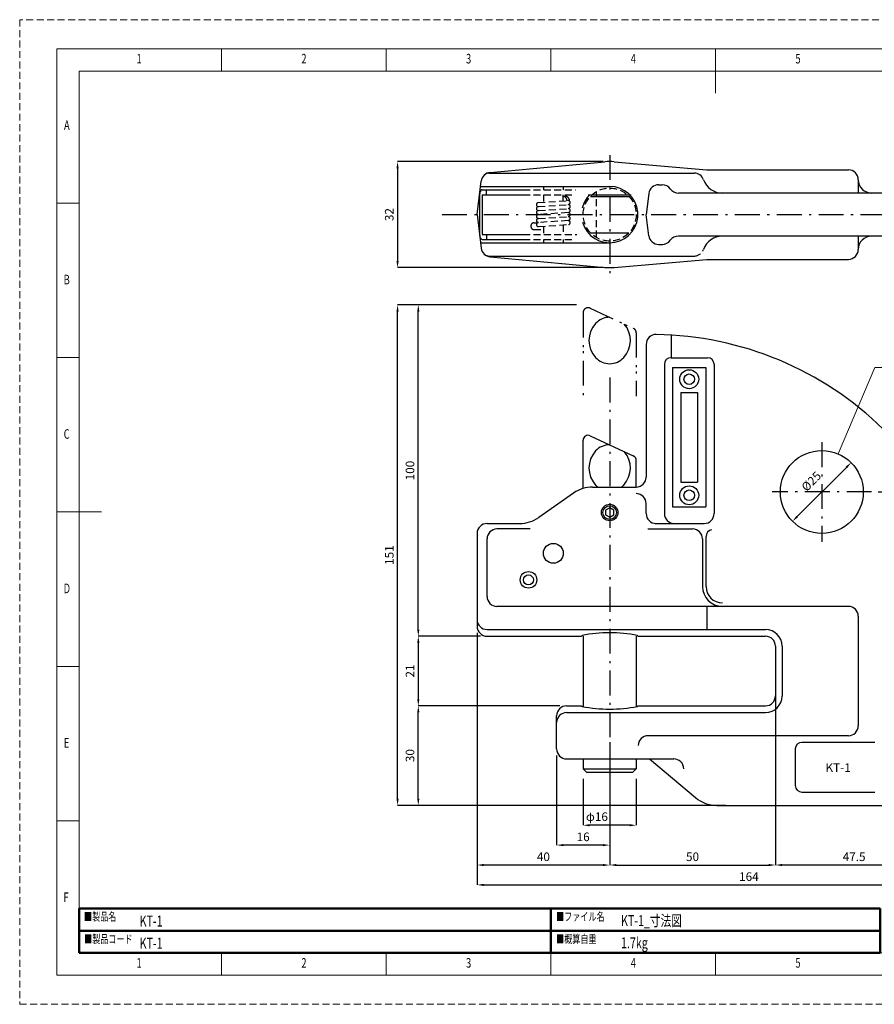
# Model space of a CAD drawing. Units: millimetres. Extents: x 0 to 420, y 0 to 297.
# Drawn here: x 0 to 258, y 0 to 297 of the extents above; entities that cross this region are included whole.
import ezdxf

# ---------------------------------------------------------------- set-up
doc = ezdxf.new("R2010")
doc.units = ezdxf.units.MM
doc.header["$LTSCALE"] = 0.25
for name, pattern in [('DASHDOT', [50.5, 30, -9, 2.5, -9]), ('HIDDEN', [12.6, 8.4, -4.2]), ('PHANTOM', [58, 30, -9, 2.5, -5, 2.5, -9])]:
    doc.linetypes.add(name, pattern=pattern)
for name, color, linetype, lineweight in [('図枠', 7, 'Continuous', 9), ('寸法線', 3, 'Continuous', 9), ('本体', 7, 'Continuous', 9)]:
    doc.layers.add(name, color=color, linetype=linetype, lineweight=lineweight)
doc.styles.get("Standard").update_dxf_attribs({"font": 'BIZ UDPGothic.ttf', "bigfont": 'bigfont'})
doc.dimstyles.get("Standard").update_dxf_attribs({"dimtxt": 0.18, "dimasz": 0.18, "dimexe": 0.18, "dimexo": 0.0625, "dimgap": 0.09, "dimtad": 0, "dimtih": 1, "dimtoh": 1, "dimdec": 4, "dimzin": 0, "dimdsep": 46, "dimtxsty": 'Standard', "dimcen": 0.09, "dimadec": 0, "dimazin": 0, "dimtfac": 1, "dimtdec": 4, "dimtofl": 0, "dimtmove": 0, "dimatfit": 3, "dimfxl": 1, "dimtolj": 1, "dimtzin": 0, "dimarcsym": 0})

# ---------------------------------------------------------------- blocks, each defined once
blk = doc.blocks.new('*G16')
at = {"layer": '図枠', "color": 7, "linetype": 'Continuous', "lineweight": 9, "insert": (35.26, 11.05), "char_height": 2.8805, "width": 0.7862, "attachment_point": 7}
blk.add_mtext('{\\fＭＳ ゴシック;\\W0.714286;1}', dxfattribs=at)
blk = doc.blocks.new('*G17')
at = {"layer": '図枠', "color": 7, "linetype": 'Continuous', "lineweight": 9, "insert": (84.98, 11.05), "char_height": 2.8805, "width": 1.511, "attachment_point": 7}
blk.add_mtext('{\\fＭＳ ゴシック;\\W0.714286;2}', dxfattribs=at)
blk = doc.blocks.new('*G18')
at = {"layer": '図枠', "color": 7, "linetype": 'Continuous', "lineweight": 9, "insert": (134.66, 11.05), "char_height": 2.8805, "width": 1.511, "attachment_point": 7}
blk.add_mtext('{\\fＭＳ ゴシック;\\W0.714286;3}', dxfattribs=at)
blk = doc.blocks.new('*G19')
at = {"layer": '図枠', "color": 7, "linetype": 'Continuous', "lineweight": 9, "insert": (184.37, 11.05), "char_height": 2.8805, "width": 1.6462, "attachment_point": 7}
blk.add_mtext('{\\fＭＳ ゴシック;\\W0.714286;4}', dxfattribs=at)
blk = doc.blocks.new('*G20')
at = {"layer": '図枠', "color": 7, "linetype": 'Continuous', "lineweight": 9, "insert": (234.04, 11.05), "char_height": 2.8805, "width": 1.511, "attachment_point": 7}
blk.add_mtext('{\\fＭＳ ゴシック;\\W0.714286;5}', dxfattribs=at)
blk = doc.blocks.new('*G24')
at = {"layer": '図枠', "color": 7, "linetype": 'Continuous', "lineweight": 9, "insert": (35.26, 283.73), "char_height": 2.8805, "width": 0.7862, "attachment_point": 7}
blk.add_mtext('{\\fＭＳ ゴシック;\\W0.714286;1}', dxfattribs=at)
blk = doc.blocks.new('*G25')
at = {"layer": '図枠', "color": 7, "linetype": 'Continuous', "lineweight": 9, "insert": (84.98, 283.73), "char_height": 2.8805, "width": 1.511, "attachment_point": 7}
blk.add_mtext('{\\fＭＳ ゴシック;\\W0.714286;2}', dxfattribs=at)
blk = doc.blocks.new('*G26')
at = {"layer": '図枠', "color": 7, "linetype": 'Continuous', "lineweight": 9, "insert": (134.66, 283.73), "char_height": 2.8805, "width": 1.511, "attachment_point": 7}
blk.add_mtext('{\\fＭＳ ゴシック;\\W0.714286;3}', dxfattribs=at)
blk = doc.blocks.new('*G27')
at = {"layer": '図枠', "color": 7, "linetype": 'Continuous', "lineweight": 9, "insert": (184.37, 283.73), "char_height": 2.8805, "width": 1.6462, "attachment_point": 7}
blk.add_mtext('{\\fＭＳ ゴシック;\\W0.714286;4}', dxfattribs=at)
blk = doc.blocks.new('*G28')
at = {"layer": '図枠', "color": 7, "linetype": 'Continuous', "lineweight": 9, "insert": (234.04, 283.73), "char_height": 2.8805, "width": 1.511, "attachment_point": 7}
blk.add_mtext('{\\fＭＳ ゴシック;\\W0.714286;5}', dxfattribs=at)
blk = doc.blocks.new('*G32')
at = {"layer": '図枠', "color": 7, "linetype": 'Continuous', "lineweight": 9, "insert": (13.38, 263.68), "char_height": 2.8805, "width": 1.7797, "attachment_point": 7}
blk.add_mtext('{\\fＭＳ ゴシック;\\W0.714286;A}', dxfattribs=at)
blk = doc.blocks.new('*G33')
at = {"layer": '図枠', "color": 7, "linetype": 'Continuous', "lineweight": 9, "insert": (13.27, 217.11), "char_height": 2.8805, "width": 1.5869, "attachment_point": 7}
blk.add_mtext('{\\fＭＳ ゴシック;\\W0.714286;B}', dxfattribs=at)
blk = doc.blocks.new('*G34')
at = {"layer": '図枠', "color": 7, "linetype": 'Continuous', "lineweight": 9, "insert": (13.29, 170.55), "char_height": 2.8805, "width": 1.6309, "attachment_point": 7}
blk.add_mtext('{\\fＭＳ ゴシック;\\W0.714286;C}', dxfattribs=at)
blk = doc.blocks.new('*G35')
at = {"layer": '図枠', "color": 7, "linetype": 'Continuous', "lineweight": 9, "insert": (13.27, 123.98), "char_height": 2.8805, "width": 1.5721, "attachment_point": 7}
blk.add_mtext('{\\fＭＳ ゴシック;\\W0.714286;D}', dxfattribs=at)
blk = doc.blocks.new('*G36')
at = {"layer": '図枠', "color": 7, "linetype": 'Continuous', "lineweight": 9, "insert": (13.31, 77.41), "char_height": 2.8805, "width": 1.514, "attachment_point": 7}
blk.add_mtext('{\\fＭＳ ゴシック;\\W0.714286;E}', dxfattribs=at)
blk = doc.blocks.new('*G37')
at = {"layer": '図枠', "color": 7, "linetype": 'Continuous', "lineweight": 9, "insert": (13.23, 30.84), "char_height": 2.8805, "width": 1.5578, "attachment_point": 7}
blk.add_mtext('{\\fＭＳ ゴシック;\\W0.714286;F}', dxfattribs=at)
blk = doc.blocks.new('*G44')
at = {"layer": '図枠', "color": 7, "linetype": 'Continuous', "lineweight": 9, "insert": (35.26, 11.05), "char_height": 2.8805, "width": 0.7862, "attachment_point": 7}
blk.add_mtext('{\\fＭＳ ゴシック;\\W0.714286;1}', dxfattribs=at)
blk = doc.blocks.new('*G45')
at = {"layer": '図枠', "color": 7, "linetype": 'Continuous', "lineweight": 9, "insert": (84.98, 11.05), "char_height": 2.8805, "width": 1.511, "attachment_point": 7}
blk.add_mtext('{\\fＭＳ ゴシック;\\W0.714286;2}', dxfattribs=at)
blk = doc.blocks.new('*G46')
at = {"layer": '図枠', "color": 7, "linetype": 'Continuous', "lineweight": 9, "insert": (134.66, 11.05), "char_height": 2.8805, "width": 1.511, "attachment_point": 7}
blk.add_mtext('{\\fＭＳ ゴシック;\\W0.714286;3}', dxfattribs=at)
blk = doc.blocks.new('*G47')
at = {"layer": '図枠', "color": 7, "linetype": 'Continuous', "lineweight": 9, "insert": (184.37, 11.05), "char_height": 2.8805, "width": 1.6462, "attachment_point": 7}
blk.add_mtext('{\\fＭＳ ゴシック;\\W0.714286;4}', dxfattribs=at)
blk = doc.blocks.new('*G48')
at = {"layer": '図枠', "color": 7, "linetype": 'Continuous', "lineweight": 9, "insert": (234.04, 11.05), "char_height": 2.8805, "width": 1.511, "attachment_point": 7}
blk.add_mtext('{\\fＭＳ ゴシック;\\W0.714286;5}', dxfattribs=at)
blk = doc.blocks.new('*G52')
at = {"layer": '図枠', "color": 7, "linetype": 'Continuous', "lineweight": 9, "insert": (35.26, 283.73), "char_height": 2.8805, "width": 0.7862, "attachment_point": 7}
blk.add_mtext('{\\fＭＳ ゴシック;\\W0.714286;1}', dxfattribs=at)
blk = doc.blocks.new('*G53')
at = {"layer": '図枠', "color": 7, "linetype": 'Continuous', "lineweight": 9, "insert": (84.98, 283.73), "char_height": 2.8805, "width": 1.511, "attachment_point": 7}
blk.add_mtext('{\\fＭＳ ゴシック;\\W0.714286;2}', dxfattribs=at)
blk = doc.blocks.new('*G54')
at = {"layer": '図枠', "color": 7, "linetype": 'Continuous', "lineweight": 9, "insert": (134.66, 283.73), "char_height": 2.8805, "width": 1.511, "attachment_point": 7}
blk.add_mtext('{\\fＭＳ ゴシック;\\W0.714286;3}', dxfattribs=at)
blk = doc.blocks.new('*G55')
at = {"layer": '図枠', "color": 7, "linetype": 'Continuous', "lineweight": 9, "insert": (184.37, 283.73), "char_height": 2.8805, "width": 1.6462, "attachment_point": 7}
blk.add_mtext('{\\fＭＳ ゴシック;\\W0.714286;4}', dxfattribs=at)
blk = doc.blocks.new('*G56')
at = {"layer": '図枠', "color": 7, "linetype": 'Continuous', "lineweight": 9, "insert": (234.04, 283.73), "char_height": 2.8805, "width": 1.511, "attachment_point": 7}
blk.add_mtext('{\\fＭＳ ゴシック;\\W0.714286;5}', dxfattribs=at)
blk = doc.blocks.new('*G60')
at = {"layer": '図枠', "color": 7, "linetype": 'Continuous', "lineweight": 9, "insert": (13.38, 263.68), "char_height": 2.8805, "width": 1.7797, "attachment_point": 7}
blk.add_mtext('{\\fＭＳ ゴシック;\\W0.714286;A}', dxfattribs=at)
blk = doc.blocks.new('*G61')
at = {"layer": '図枠', "color": 7, "linetype": 'Continuous', "lineweight": 9, "insert": (13.27, 217.11), "char_height": 2.8805, "width": 1.5869, "attachment_point": 7}
blk.add_mtext('{\\fＭＳ ゴシック;\\W0.714286;B}', dxfattribs=at)
blk = doc.blocks.new('*G62')
at = {"layer": '図枠', "color": 7, "linetype": 'Continuous', "lineweight": 9, "insert": (13.29, 170.55), "char_height": 2.8805, "width": 1.6309, "attachment_point": 7}
blk.add_mtext('{\\fＭＳ ゴシック;\\W0.714286;C}', dxfattribs=at)
blk = doc.blocks.new('*G63')
at = {"layer": '図枠', "color": 7, "linetype": 'Continuous', "lineweight": 9, "insert": (13.27, 123.98), "char_height": 2.8805, "width": 1.5721, "attachment_point": 7}
blk.add_mtext('{\\fＭＳ ゴシック;\\W0.714286;D}', dxfattribs=at)
blk = doc.blocks.new('*G64')
at = {"layer": '図枠', "color": 7, "linetype": 'Continuous', "lineweight": 9, "insert": (13.31, 77.41), "char_height": 2.8805, "width": 1.514, "attachment_point": 7}
blk.add_mtext('{\\fＭＳ ゴシック;\\W0.714286;E}', dxfattribs=at)
blk = doc.blocks.new('*G65')
at = {"layer": '図枠', "color": 7, "linetype": 'Continuous', "lineweight": 9, "insert": (13.23, 30.84), "char_height": 2.8805, "width": 1.5578, "attachment_point": 7}
blk.add_mtext('{\\fＭＳ ゴシック;\\W0.714286;F}', dxfattribs=at)
blk = doc.blocks.new('*G72')
at = {"layer": '図枠', "color": 7, "linetype": 'Continuous', "lineweight": 9, "insert": (35.26, 11.05), "char_height": 2.8805, "width": 0.7862, "attachment_point": 7}
blk.add_mtext('{\\fＭＳ ゴシック;\\W0.714286;1}', dxfattribs=at)
blk = doc.blocks.new('*G73')
at = {"layer": '図枠', "color": 7, "linetype": 'Continuous', "lineweight": 9, "insert": (84.98, 11.05), "char_height": 2.8805, "width": 1.511, "attachment_point": 7}
blk.add_mtext('{\\fＭＳ ゴシック;\\W0.714286;2}', dxfattribs=at)
blk = doc.blocks.new('*G74')
at = {"layer": '図枠', "color": 7, "linetype": 'Continuous', "lineweight": 9, "insert": (134.66, 11.05), "char_height": 2.8805, "width": 1.511, "attachment_point": 7}
blk.add_mtext('{\\fＭＳ ゴシック;\\W0.714286;3}', dxfattribs=at)
blk = doc.blocks.new('*G75')
at = {"layer": '図枠', "color": 7, "linetype": 'Continuous', "lineweight": 9, "insert": (184.37, 11.05), "char_height": 2.8805, "width": 1.6462, "attachment_point": 7}
blk.add_mtext('{\\fＭＳ ゴシック;\\W0.714286;4}', dxfattribs=at)
blk = doc.blocks.new('*G76')
at = {"layer": '図枠', "color": 7, "linetype": 'Continuous', "lineweight": 9, "insert": (234.04, 11.05), "char_height": 2.8805, "width": 1.511, "attachment_point": 7}
blk.add_mtext('{\\fＭＳ ゴシック;\\W0.714286;5}', dxfattribs=at)
blk = doc.blocks.new('*G80')
at = {"layer": '図枠', "color": 7, "linetype": 'Continuous', "lineweight": 9, "insert": (35.26, 283.73), "char_height": 2.8805, "width": 0.7862, "attachment_point": 7}
blk.add_mtext('{\\fＭＳ ゴシック;\\W0.714286;1}', dxfattribs=at)
blk = doc.blocks.new('*G81')
at = {"layer": '図枠', "color": 7, "linetype": 'Continuous', "lineweight": 9, "insert": (84.98, 283.73), "char_height": 2.8805, "width": 1.511, "attachment_point": 7}
blk.add_mtext('{\\fＭＳ ゴシック;\\W0.714286;2}', dxfattribs=at)
blk = doc.blocks.new('*G82')
at = {"layer": '図枠', "color": 7, "linetype": 'Continuous', "lineweight": 9, "insert": (134.66, 283.73), "char_height": 2.8805, "width": 1.511, "attachment_point": 7}
blk.add_mtext('{\\fＭＳ ゴシック;\\W0.714286;3}', dxfattribs=at)
blk = doc.blocks.new('*G83')
at = {"layer": '図枠', "color": 7, "linetype": 'Continuous', "lineweight": 9, "insert": (184.37, 283.73), "char_height": 2.8805, "width": 1.6462, "attachment_point": 7}
blk.add_mtext('{\\fＭＳ ゴシック;\\W0.714286;4}', dxfattribs=at)
blk = doc.blocks.new('*G84')
at = {"layer": '図枠', "color": 7, "linetype": 'Continuous', "lineweight": 9, "insert": (234.04, 283.73), "char_height": 2.8805, "width": 1.511, "attachment_point": 7}
blk.add_mtext('{\\fＭＳ ゴシック;\\W0.714286;5}', dxfattribs=at)
blk = doc.blocks.new('*G88')
at = {"layer": '図枠', "color": 7, "linetype": 'Continuous', "lineweight": 9, "insert": (13.38, 263.68), "char_height": 2.8805, "width": 1.7797, "attachment_point": 7}
blk.add_mtext('{\\fＭＳ ゴシック;\\W0.714286;A}', dxfattribs=at)
blk = doc.blocks.new('*G89')
at = {"layer": '図枠', "color": 7, "linetype": 'Continuous', "lineweight": 9, "insert": (13.27, 217.11), "char_height": 2.8805, "width": 1.5869, "attachment_point": 7}
blk.add_mtext('{\\fＭＳ ゴシック;\\W0.714286;B}', dxfattribs=at)
blk = doc.blocks.new('*G90')
at = {"layer": '図枠', "color": 7, "linetype": 'Continuous', "lineweight": 9, "insert": (13.29, 170.55), "char_height": 2.8805, "width": 1.6309, "attachment_point": 7}
blk.add_mtext('{\\fＭＳ ゴシック;\\W0.714286;C}', dxfattribs=at)
blk = doc.blocks.new('*G91')
at = {"layer": '図枠', "color": 7, "linetype": 'Continuous', "lineweight": 9, "insert": (13.27, 123.98), "char_height": 2.8805, "width": 1.5721, "attachment_point": 7}
blk.add_mtext('{\\fＭＳ ゴシック;\\W0.714286;D}', dxfattribs=at)
blk = doc.blocks.new('*G92')
at = {"layer": '図枠', "color": 7, "linetype": 'Continuous', "lineweight": 9, "insert": (13.31, 77.41), "char_height": 2.8805, "width": 1.514, "attachment_point": 7}
blk.add_mtext('{\\fＭＳ ゴシック;\\W0.714286;E}', dxfattribs=at)
blk = doc.blocks.new('*G93')
at = {"layer": '図枠', "color": 7, "linetype": 'Continuous', "lineweight": 9, "insert": (13.23, 30.84), "char_height": 2.8805, "width": 1.5578, "attachment_point": 7}
blk.add_mtext('{\\fＭＳ ゴシック;\\W0.714286;F}', dxfattribs=at)
blk = doc.blocks.new('*G100')
at = {"layer": '図枠', "color": 7, "linetype": 'Continuous', "lineweight": 50}
for p, q in [((17.92, 22.17), (160.26, 22.17)), ((17.92, 15.48), (17.92, 22.17)), ((160.26, 22.17), (160.26, 15.48)), ((160.26, 15.48), (17.92, 15.48))]:
    blk.add_line(p, q, dxfattribs=at)
blk = doc.blocks.new('*G101')
at = {"layer": '図枠', "color": 7, "linetype": 'Continuous', "lineweight": 50}
for p, q in [((160.26, 28.86), (17.92, 28.86)), ((17.92, 28.86), (17.92, 15.48)), ((160.26, 15.48), (160.26, 28.86)), ((17.92, 15.48), (160.26, 15.48))]:
    blk.add_line(p, q, dxfattribs=at)
blk = doc.blocks.new('*G102')
at = {"layer": '図枠', "color": 7, "linetype": 'Continuous', "lineweight": 50}
for p, q in [((160.26, 22.17), (259.64, 22.17)), ((160.26, 15.48), (160.26, 22.17)), ((259.64, 22.17), (259.64, 15.48)), ((259.64, 15.48), (160.26, 15.48))]:
    blk.add_line(p, q, dxfattribs=at)
blk = doc.blocks.new('*G103')
at = {"layer": '図枠', "color": 7, "linetype": 'Continuous', "lineweight": 50}
for p, q in [((160.26, 28.86), (259.64, 28.86)), ((160.26, 15.48), (160.26, 28.86)), ((259.64, 28.86), (259.64, 15.48)), ((259.64, 15.48), (160.26, 15.48))]:
    blk.add_line(p, q, dxfattribs=at)
blk = doc.blocks.new('Dim1')
at = {"layer": 'Defpoints', "color": 0}
for p in [(120.26, 90), (165, 90), (215.06, 60)]:
    blk.add_point(p, dxfattribs=at)
at = {"layer": '寸法線', "color": 0, "linetype": 'Continuous', "lineweight": -2}
for p, q in [((163, 90), (120.26, 90)), ((120.26, 62), (120.26, 88)), ((213.06, 60), (120.26, 60))]:
    blk.add_line(p, q, dxfattribs=at)
at = {"layer": '寸法線', "color": 0}
for points in [[(120.59, 88), (119.93, 88), (120.26, 90)], [(119.93, 62), (120.59, 62), (120.26, 60)]]:
    blk.add_solid(points, dxfattribs=at)
at = {"layer": '寸法線', "color": 0, "lineweight": 9, "insert": (117.76, 75), "char_height": 2.6, "width": 30.3747, "attachment_point": 5, "rotation": 90}
blk.add_mtext('\\A1;30', dxfattribs=at)
blk = doc.blocks.new('Dim2')
at = {"layer": 'Defpoints', "color": 0}
for p in [(170, 70), (186, 70), (170, 54)]:
    blk.add_point(p, dxfattribs=at)
at = {"layer": '寸法線', "color": 0, "linetype": 'Continuous', "lineweight": -2}
for p, q in [((170, 68), (170, 54)), ((186, 68), (186, 54)), ((184, 54), (172, 54))]:
    blk.add_line(p, q, dxfattribs=at)
at = {"layer": '寸法線', "color": 0}
for points in [[(172, 54.33), (172, 53.67), (170, 54)], [(184, 53.67), (184, 54.33), (186, 54)]]:
    blk.add_solid(points, dxfattribs=at)
at = {"layer": '寸法線', "color": 0, "lineweight": 9, "insert": (174.14, 56.58), "char_height": 2.6, "width": 43.2091, "attachment_point": 5}
blk.add_mtext('\\A1;φ16', dxfattribs=at)
blk = doc.blocks.new('Dim3')
at = {"layer": 'Defpoints', "color": 0}
for p in [(228, 95.04), (178, 81.02), (228, 42)]:
    blk.add_point(p, dxfattribs=at)
at = {"layer": '寸法線', "color": 0, "linetype": 'Continuous', "lineweight": -2}
for p, q in [((228, 93.04), (228, 42)), ((178, 79.02), (178, 42)), ((180, 42), (226, 42))]:
    blk.add_line(p, q, dxfattribs=at)
at = {"layer": '寸法線', "color": 0}
for points in [[(180, 42.33), (180, 41.67), (178, 42)], [(226, 41.67), (226, 42.33), (228, 42)]]:
    blk.add_solid(points, dxfattribs=at)
at = {"layer": '寸法線', "color": 0, "lineweight": 9, "insert": (203, 44.5), "char_height": 2.6, "width": 30.4347, "attachment_point": 5}
blk.add_mtext('\\A1;50', dxfattribs=at)
blk = doc.blocks.new('Dim4')
at = {"layer": 'Defpoints', "color": 0}
for p in [(284.34, 106.84), (266.66, 89.16)]:
    blk.add_point(p, dxfattribs=at)
at = {"layer": '寸法線', "color": 0, "linetype": 'Continuous', "lineweight": -2}
blk.add_line((282.92, 105.42), (268.08, 90.58), dxfattribs=at)
at = {"layer": '寸法線', "color": 0}
for points in [[(283.16, 105.19), (282.69, 105.66), (284.34, 106.84)], [(267.84, 90.81), (268.31, 90.34), (266.66, 89.16)]]:
    blk.add_solid(points, dxfattribs=at)
at = {"layer": '寸法線', "color": 0, "lineweight": 9, "insert": (272.32, 101.18), "char_height": 2.6, "width": 49.92, "attachment_point": 5, "rotation": 45}
blk.add_mtext('\\A1;%%c25', dxfattribs=at)
blk = doc.blocks.new('Dim5')
at = {"layer": 'Defpoints', "color": 0}
for p in [(250.84, 163.34), (233.16, 145.66)]:
    blk.add_point(p, dxfattribs=at)
at = {"layer": '寸法線', "color": 0, "linetype": 'Continuous', "lineweight": -2}
blk.add_line((249.42, 161.92), (234.58, 147.08), dxfattribs=at)
at = {"layer": '寸法線', "color": 0}
for points in [[(249.66, 161.69), (249.19, 162.16), (250.84, 163.34)], [(234.34, 147.31), (234.81, 146.84), (233.16, 145.66)]]:
    blk.add_solid(points, dxfattribs=at)
at = {"layer": '寸法線', "color": 0, "lineweight": 9, "insert": (238.82, 157.68), "char_height": 2.6, "width": 49.92, "attachment_point": 5, "rotation": 45}
blk.add_mtext('\\A1;%%c25', dxfattribs=at)
blk = doc.blocks.new('Dim7')
at = {"layer": 'Defpoints', "color": 0}
for p in [(228, 99.5), (275.5, 83), (228, 42)]:
    blk.add_point(p, dxfattribs=at)
at = {"layer": '寸法線', "color": 0, "linetype": 'Continuous', "lineweight": -2}
for p, q in [((228, 97.5), (228, 42)), ((275.5, 81), (275.5, 42)), ((273.5, 42), (230, 42))]:
    blk.add_line(p, q, dxfattribs=at)
at = {"layer": '寸法線', "color": 0}
for points in [[(230, 42.33), (230, 41.67), (228, 42)], [(273.5, 41.67), (273.5, 42.33), (275.5, 42)]]:
    blk.add_solid(points, dxfattribs=at)
at = {"layer": '寸法線', "color": 0, "lineweight": 9, "insert": (251.75, 44.5), "char_height": 2.6, "width": 60.6528, "attachment_point": 5}
blk.add_mtext('\\A1;47.5', dxfattribs=at)
blk = doc.blocks.new('Dim9')
at = {"layer": 'Defpoints', "color": 0}
for p in [(257, 154.5), (290.5, 98), (318, 98)]:
    blk.add_point(p, dxfattribs=at)
at = {"layer": '寸法線', "color": 0, "linetype": 'Continuous', "lineweight": -2}
for p, q in [((259, 154.5), (318, 154.5)), ((318, 152.5), (318, 100)), ((292.5, 98), (318, 98))]:
    blk.add_line(p, q, dxfattribs=at)
at = {"layer": '寸法線', "color": 0}
for points in [[(318.33, 152.5), (317.67, 152.5), (318, 154.5)], [(317.67, 100), (318.33, 100), (318, 98)]]:
    blk.add_solid(points, dxfattribs=at)
at = {"layer": '寸法線', "color": 0, "lineweight": 9, "insert": (315.5, 126.25), "char_height": 2.6, "width": 33.9, "attachment_point": 5, "rotation": 90}
blk.add_mtext('\\A1;57', dxfattribs=at)
blk = doc.blocks.new('_ARROWFILLED')
at = {"color": 0}
blk.add_solid([(0, 0), (-1, -0.17), (-1, 0.17), (0, 0)], dxfattribs=at)
blk = doc.blocks.new('Dim11')
at = {"layer": 'Defpoints', "color": 0}
for p in [(120.26, 210.92), (170, 210.92), (141, 111)]:
    blk.add_point(p, dxfattribs=at)
at = {"layer": '寸法線', "color": 0, "linetype": 'Continuous', "lineweight": -2}
for p, q in [((168, 210.92), (120.26, 210.92)), ((120.26, 113), (120.26, 208.92)), ((139, 111), (120.26, 111))]:
    blk.add_line(p, q, dxfattribs=at)
at = {"layer": '寸法線', "color": 0}
for points in [[(120.59, 208.92), (119.93, 208.92), (120.26, 210.92)], [(119.93, 113), (120.59, 113), (120.26, 111)]]:
    blk.add_solid(points, dxfattribs=at)
at = {"layer": '寸法線', "color": 0, "lineweight": 9, "insert": (117.76, 160.96), "char_height": 2.6, "width": 40.3947, "attachment_point": 5, "rotation": 90}
blk.add_mtext('\\A1;100', dxfattribs=at)
blk = doc.blocks.new('Dim12')
at = {"layer": 'Defpoints', "color": 0}
for p in [(139.89, 111), (120.26, 90), (165, 90)]:
    blk.add_point(p, dxfattribs=at)
at = {"layer": '寸法線', "color": 0, "linetype": 'Continuous', "lineweight": -2}
for p, q in [((137.89, 111), (120.26, 111)), ((120.26, 109), (120.26, 92)), ((163, 90), (120.26, 90))]:
    blk.add_line(p, q, dxfattribs=at)
at = {"layer": '寸法線', "color": 0}
for points in [[(120.59, 109), (119.93, 109), (120.26, 111)], [(119.93, 92), (120.59, 92), (120.26, 90)]]:
    blk.add_solid(points, dxfattribs=at)
at = {"layer": '寸法線', "color": 0, "lineweight": 9, "insert": (117.76, 100.5), "char_height": 2.6, "width": 26.88, "attachment_point": 5, "rotation": 90}
blk.add_mtext('\\A1;21', dxfattribs=at)
blk = doc.blocks.new('Dim13')
at = {"layer": 'Defpoints', "color": 0}
for p in [(138, 114), (178, 74), (138, 42)]:
    blk.add_point(p, dxfattribs=at)
at = {"layer": '寸法線', "color": 0, "linetype": 'Continuous', "lineweight": -2}
for p, q in [((138, 112), (138, 42)), ((178, 72), (178, 42)), ((176, 42), (140, 42))]:
    blk.add_line(p, q, dxfattribs=at)
at = {"layer": '寸法線', "color": 0}
for points in [[(140, 42.33), (140, 41.67), (138, 42)], [(176, 41.67), (176, 42.33), (178, 42)]]:
    blk.add_solid(points, dxfattribs=at)
at = {"layer": '寸法線', "color": 0, "lineweight": 9, "insert": (158, 44.5), "char_height": 2.6, "width": 30.6675, "attachment_point": 5}
blk.add_mtext('\\A1;40', dxfattribs=at)
blk = doc.blocks.new('Dim14')
at = {"layer": 'Defpoints', "color": 0}
for p in [(178, 81.02), (162, 77), (162, 48)]:
    blk.add_point(p, dxfattribs=at)
at = {"layer": '寸法線', "color": 0, "linetype": 'Continuous', "lineweight": -2}
for p, q in [((178, 79.02), (178, 48)), ((162, 75), (162, 48)), ((176, 48), (164, 48))]:
    blk.add_line(p, q, dxfattribs=at)
at = {"layer": '寸法線', "color": 0}
for points in [[(164, 48.33), (164, 47.67), (162, 48)], [(176, 47.67), (176, 48.33), (178, 48)]]:
    blk.add_solid(points, dxfattribs=at)
at = {"layer": '寸法線', "color": 0, "lineweight": 9, "insert": (170, 50.5), "char_height": 2.6, "width": 27.0491, "attachment_point": 5}
blk.add_mtext('\\A1;16', dxfattribs=at)
blk = doc.blocks.new('Dim15')
at = {"layer": 'Defpoints', "color": 0}
for p in [(138, 114), (302, 98), (302, 36)]:
    blk.add_point(p, dxfattribs=at)
at = {"layer": '寸法線', "color": 0, "linetype": 'Continuous', "lineweight": -2}
for p, q in [((138, 112), (138, 36)), ((302, 96), (302, 36)), ((140, 36), (300, 36))]:
    blk.add_line(p, q, dxfattribs=at)
at = {"layer": '寸法線', "color": 0}
for points in [[(140, 36.33), (140, 35.67), (138, 36)], [(300, 35.67), (300, 36.33), (302, 36)]]:
    blk.add_solid(points, dxfattribs=at)
at = {"layer": '寸法線', "color": 0, "lineweight": 9, "insert": (220, 38.5), "char_height": 2.6, "width": 46.8188, "attachment_point": 5}
blk.add_mtext('\\A1;164', dxfattribs=at)
blk = doc.blocks.new('Dim16')
at = {"layer": 'Defpoints', "color": 0}
for p in [(114, 210.92), (143.38, 210.92), (210.32, 60)]:
    blk.add_point(p, dxfattribs=at)
at = {"layer": '寸法線', "color": 0, "linetype": 'Continuous', "lineweight": -2}
for p, q in [((141.38, 210.92), (114, 210.92)), ((114, 62), (114, 208.92)), ((208.32, 60), (114, 60))]:
    blk.add_line(p, q, dxfattribs=at)
at = {"layer": '寸法線', "color": 0}
for points in [[(114.33, 208.92), (113.67, 208.92), (114, 210.92)], [(113.67, 62), (114.33, 62), (114, 60)]]:
    blk.add_solid(points, dxfattribs=at)
at = {"layer": '寸法線', "color": 0, "lineweight": 9, "insert": (111.5, 135.46), "char_height": 2.6, "width": 40.16, "attachment_point": 5, "rotation": 90}
blk.add_mtext('\\A1;151', dxfattribs=at)
blk = doc.blocks.new('Dim17')
at = {"layer": 'Defpoints', "color": 0}
for p in [(178, 254.15), (114, 222.15), (178, 222.15)]:
    blk.add_point(p, dxfattribs=at)
at = {"layer": '寸法線', "color": 0, "linetype": 'Continuous', "lineweight": -2}
for p, q in [((176, 254.15), (114, 254.15)), ((114, 252.15), (114, 224.15)), ((176, 222.15), (114, 222.15))]:
    blk.add_line(p, q, dxfattribs=at)
at = {"layer": '寸法線', "color": 0}
for points in [[(114.33, 252.15), (113.67, 252.15), (114, 254.15)], [(113.67, 224.15), (114.33, 224.15), (114, 222.15)]]:
    blk.add_solid(points, dxfattribs=at)
at = {"layer": '寸法線', "color": 0, "lineweight": 9, "insert": (111.5, 238.15), "char_height": 2.6, "width": 33.7, "attachment_point": 5, "rotation": 90}
blk.add_mtext('\\A1;32', dxfattribs=at)

msp = doc.modelspace()

# ---------------------------------------------------------------- linework, layer by layer
at = {"layer": '図枠', "color": 7, "linetype": 'Continuous', "lineweight": 9}
for p, q in [((60.883, 281.445), (60.883, 288.166)), ((110.571, 281.445), (110.571, 288.166)), ((160.259, 281.445), (160.259, 288.166)), ((209.947, 288.166), (209.947, 274.724)), ((17.916, 281.445), (17.916, 15.481)), ((401.979, 281.445), (17.916, 281.445)), ((11.194, 241.598), (17.916, 241.598)), ((11.194, 195.031), (17.916, 195.031)), ((11.194, 148.463), (24.637, 148.463)), ((11.194, 101.895), (17.916, 101.895)), ((11.194, 55.327), (17.916, 55.327)), ((17.916, 15.481), (401.979, 15.481)), ((60.883, 8.76), (60.883, 15.481)), ((110.571, 8.76), (110.571, 15.481)), ((160.259, 8.76), (160.259, 15.481)), ((209.947, 8.76), (209.947, 15.481))]:
    msp.add_line(p, q, dxfattribs=at)
at = {"layer": '図枠', "color": 7, "linetype": 'HIDDEN', "lineweight": 9}
msp.add_lwpolyline([(0, 0), (419.895, 0), (419.895, 296.926), (0, 296.926), (0, 0)], dxfattribs=at)
at = {"layer": '図枠', "color": 7, "linetype": 'Continuous', "lineweight": 9}
msp.add_lwpolyline([(11.194, 8.76), (408.701, 8.76), (408.701, 288.166), (11.194, 288.166), (11.194, 8.76)], dxfattribs=at)
at = {"layer": '寸法線', "color": 3, "linetype": 'Continuous', "lineweight": 9}
msp.add_lwpolyline([(246.905, 165.997), (258, 192), (275.241, 192)], dxfattribs=at)
at = {"layer": '本体', "color": 7, "linetype": 'DASHDOT', "lineweight": 30}
for p, q in [((178, 256.084), (178, 218.88)), ((127.423, 238.154), (309.885, 238.154)), ((178, 189.016), (178, 70.866)), ((242, 169.5), (242, 139.5)), ((257, 154.5), (227, 154.5))]:
    msp.add_line(p, q, dxfattribs=at)
at = {"layer": '本体', "color": 7, "linetype": 'Continuous', "lineweight": 30}
for p, q in [((141.941, 250.877), (176.522, 254.086)), ((179.394, 254.093), (207.274, 251.654)), ((141.573, 250.654), (203.483, 250.654)), ((207.274, 251.654), (250, 251.654)), ((138, 238.154), (139.24, 248.256)), ((139.044, 246.654), (178, 246.654)), ((192.759, 247.154), (193.846, 247.154)), ((253, 248.654), (253, 244.654)), ((138.762, 244.154), (138.762, 232.154)), ((139.512, 245.654), (154, 245.654)), ((139.512, 244.154), (154, 244.154)), ((139.512, 244.154), (139.512, 232.154)), ((140.793, 244.154), (140.793, 245.654)), ((171.5, 244.154), (184.5, 244.154)), ((172.191, 243.654), (183.809, 243.654)), ((189.782, 244.52), (189, 238.154)), ((298.548, 244.654), (198.719, 244.654)), ((138, 238.154), (139.24, 228.053)), ((189.782, 231.789), (189, 238.154)), ((139.512, 232.154), (154, 232.154)), ((140.793, 232.154), (140.793, 230.654)), ((172.191, 232.654), (183.809, 232.654)), ((298.548, 231.654), (198.719, 231.654)), ((253, 231.654), (253, 227.654)), ((139.044, 229.654), (178, 229.654)), ((139.512, 230.654), (154, 230.654)), ((192.759, 229.154), (193.947, 229.154)), ((141.573, 225.654), (203.483, 225.654)), ((141.941, 225.431), (176.522, 222.223)), ((179.394, 222.215), (207.274, 224.654)), ((207.274, 224.654), (250, 224.654)), ((189, 199.001), (189, 159)), ((196.5, 201.835), (196.5, 195)), ((196.5, 195), (207.5, 195)), ((194.5, 193), (194.5, 148)), ((197, 192), (207, 192)), ((197, 192), (197, 150)), ((207, 192), (207, 150)), ((209.5, 193), (209.5, 148)), ((199.5, 184.5), (204.5, 184.5)), ((199.5, 184.5), (199.5, 157.5)), ((204.5, 184.5), (204.5, 157.5)), ((170, 155.582), (170, 170.106)), ((172.134, 171.466), (185.134, 165.404)), ((186, 156), (186, 164.044)), ((199.5, 157.5), (204.5, 157.5)), ((172.863, 156), (186, 156)), ((167.127, 154.192), (156.583, 146.808)), ((178, 149.735), (176.75, 149.018)), ((176.75, 149.018), (176.75, 147.583)), ((179.25, 149.018), (178, 149.735)), ((179.25, 147.583), (179.25, 149.018)), ((189, 148), (189, 151)), ((197, 150), (207, 150)), ((176.75, 147.583), (178, 146.865)), ((178, 146.865), (179.25, 147.583)), ((141, 145), (150.847, 145)), ((154, 143.342), (144, 143.342)), ((189.48, 143.342), (203, 143.342)), ((191.727, 145), (206.5, 145)), ((138, 142), (138, 114)), ((141, 123), (141, 140.342)), ((206, 140.342), (206, 126)), ((207.058, 126), (207.058, 141.122)), ((250, 120), (144, 120)), ((207.274, 120), (207.274, 113.026)), ((253, 117), (253, 84)), ((141, 113.026), (225.026, 113.026)), ((141, 111), (169.5, 111)), ((170, 111), (170, 89.668)), ((186, 111), (186, 89.668)), ((186.5, 111), (225, 111)), ((228, 108), (228, 93)), ((230.026, 108.026), (230.026, 92.974)), ((165, 90), (169.5, 90)), ((186.5, 90), (225, 90)), ((162, 77), (162, 87)), ((165, 87.974), (225.026, 87.974)), ((250, 81), (189.588, 81)), ((258, 79), (236, 79)), ((234, 77), (234, 66)), ((165, 74), (197.333, 74)), ((170, 74), (170, 71)), ((186, 74), (186, 71)), ((190, 74), (203.896, 62.34)), ((170, 71), (171, 70)), ((170, 71), (186, 71)), ((171, 70), (185, 70)), ((186, 71), (185, 70)), ((236, 64), (258, 64)), ((210.324, 60), (267.8, 60))]:
    msp.add_line(p, q, dxfattribs=at)
at = {"layer": '本体', "color": 7, "linetype": 'HIDDEN', "lineweight": 30}
for p, q in [((158, 246.654), (158, 245.654)), ((164, 246.654), (164, 245.654)), ((155, 245.654), (167.67, 245.654)), ((155, 244.154), (167.555, 244.154)), ((158, 244.154), (158, 241.858)), ((164, 242.258), (164, 244.154)), ((174, 231.226), (174, 245.082)), ((156.46, 241.756), (165.46, 242.356)), ((156.46, 240.553), (165.46, 241.153)), ((156.54, 239.356), (165.54, 239.956)), ((165.46, 238.75), (156.54, 238.156)), ((156.54, 236.956), (165.46, 237.55)), ((155.1, 235.654), (156.168, 235.654)), ((165.46, 236.35), (156.54, 235.756)), ((156.54, 234.556), (165.596, 235.159)), ((158, 234.653), (158, 232.154)), ((164, 235.053), (164, 232.154)), ((155, 232.154), (168.132, 232.154)), ((155.1, 233.654), (158, 233.654)), ((155, 230.654), (167.555, 230.654)), ((158, 230.654), (158, 229.654)), ((164, 230.654), (164, 229.654))]:
    msp.add_line(p, q, dxfattribs=at)
at = {"layer": '本体', "color": 7, "linetype": 'PHANTOM', "lineweight": 30}
for p, q in [((170, 208.568), (170, 183.364)), ((172.134, 209.928), (185.134, 203.866)), ((186, 202.506), (186, 183.364))]:
    msp.add_line(p, q, dxfattribs=at)
at = {"layer": '本体', "color": 7, "linetype": 'HIDDEN', "lineweight": 30}
msp.add_circle((178, 238.154), 8, dxfattribs=at)
at = {"layer": '本体', "color": 7, "linetype": 'Continuous', "lineweight": 30}
for centre, radius in [((202, 188.5), 2.85), ((202, 188.5), 1.6), ((242, 154.5), 12.5), ((202, 153.5), 2.85), ((202, 153.5), 1.6), ((178, 148.3), 2.5), ((178, 148.3), 2.067), ((161, 136), 3), ((153.5, 128), 2.5), ((153.5, 128), 1.5)]:
    msp.add_circle(centre, radius, dxfattribs=at)
for centre, radius, start, end in [((178, 238.154), 16, 85, 95.3006), ((142.218, 247.89), 3, 95.3006, 173), ((141.573, 248.654), 2, 90, 130.18665), ((203.483, 247.654), 3, 19.47122, 90), ((250, 248.654), 3, 0, 90), ((178, 238.154), 8.5, 195.48555, 90), ((192.759, 244.154), 3, 90, 173), ((193.846, 244.154), 3, 35.68534, 90), ((211.968, 250.654), 6, 199.47122, 270), ((257, 248.654), 4, 180, 270), ((141.223, 244.154), 2.461, 148.63302, 180), ((139.512, 245.197), 0.457, 90, 148.63302), ((178, 238.154), 8.5, 135.09913, 166.79751), ((198.719, 247.654), 3, 215.68533, 270), ((141.223, 232.154), 2.461, 180, 211.36698), ((192.759, 232.154), 3, 187, 270), ((198.719, 228.654), 3, 90, 144.31467), ((211.968, 225.654), 6, 90, 160.52878), ((257, 227.654), 4, 90, 180), ((139.512, 231.111), 0.457, 211.36698, 270), ((193.846, 232.154), 3, 270, 324.31466), ((142.218, 228.418), 3, 187, 264.6994), ((141.573, 227.654), 2, 229.81335, 270), ((250, 227.654), 3, 270, 0), ((178, 238.154), 16, 264.6994, 275), ((179.343, 200.193), 7.588, 137.31005, 222.68995), ((178, 201.432), 5.761, 90, 137.31005), ((176.656, 200.193), 7.588, 317.31005, 40.62233), ((192, 199.001), 3, 89.14259, 180), ((190.548, 102.012), 100, 45.57134, 89.15146), ((178, 198.953), 5.761, 222.68995, 317.31005), ((196.5, 193), 2, 90, 180), ((207.5, 193), 2, 0, 90), ((171.5, 170.106), 1.5, 65, 180), ((179.343, 161.73), 7.588, 137.31005, 222.68995), ((178, 162.97), 5.761, 90, 137.31005), ((176.656, 161.73), 7.588, 317.31005, 40.62233), ((186, 159), 3, 270, 0), ((172.863, 146), 10, 90, 125), ((178, 160.491), 5.761, 222.68995, 231.22587), ((178, 160.491), 5.761, 308.77413, 317.31005), ((186, 151), 3, 0, 90), ((150.847, 155), 10, 270, 305), ((192, 148), 3, 180, 270), ((197.5, 148), 3, 180, 270), ((206.5, 148), 3, 270, 0), ((141, 142), 3, 90, 180), ((144, 140.342), 3, 90, 180), ((203, 140.342), 3, 0, 90), ((209.058, 141.122), 2, 98.96298, 180), ((212, 126), 6, 180, 270), ((212, 126), 4.942, 180, 270), ((144, 123), 3, 180, 270), ((250, 117), 3, 0, 90), ((141, 116.026), 3, 180, 270), ((141, 114), 3, 180, 270), ((225.026, 108.026), 5, 0, 90), ((169.712, 111), 0.212, 101.46458, 180), ((178, 70.132), 41.911, 78.53542, 101.46458), ((186.288, 111), 0.212, 0, 78.53542), ((225, 108), 3, 0, 90), ((225, 93), 3, 270, 0), ((225.026, 92.974), 5, 270, 0), ((165, 87), 3, 90, 180), ((169.689, 90), 0.189, 180, 259.0978), ((178, 133.148), 44.131, 259.0978, 280.90219), ((186.311, 90), 0.189, 280.90219, 0), ((165, 84.974), 3, 90, 180), ((250, 84), 3, 270, 0), ((189.588, 78), 3, 90, 180), ((236, 77), 2, 90.00001, 180), ((165, 77), 3, 180, 270), ((197.333, 71), 3, 0, 90), ((236, 66), 2, 180, 270), ((210.324, 70), 10, 230, 270)]:
    msp.add_arc(centre, radius, start, end, dxfattribs=at)
at = {"layer": '本体', "color": 7, "linetype": 'HIDDEN', "lineweight": 30}
for centre, radius, start, end in [((164.627, 242.481), 1.173, 42.08996, 122.38688), ((163.877, 242.481), 1.173, 42.08996, 71.33282), ((156.5, 241.157), 0.6, 93.81408, 273.81407), ((156.5, 239.954), 0.6, 93.81408, 273.81407), ((163.515, 242.154), 1.661, 6.28111, 42.08996), ((165.5, 241.757), 0.6, 273.81407, 93.81408), ((165.5, 240.554), 0.6, 273.81407, 93.81408), ((164.265, 242.154), 1.661, 0.88251, 42.08996), ((156.5, 238.754), 0.6, 90, 273.81407), ((156.5, 237.554), 0.6, 90, 273.81407), ((165.5, 239.352), 0.6, 270, 93.81408), ((165.5, 238.152), 0.6, 270, 93.81408), ((165.5, 236.952), 0.6, 270, 93.81408), ((155.342, 234.654), 1.107, 137.91004, 222.08996), ((155.1, 234.872), 0.782, 90, 137.91004), ((156.5, 236.354), 0.6, 90, 273.81407), ((156.5, 235.154), 0.6, 90, 273.81407), ((165.5, 235.752), 0.6, 279.20899, 93.81408), ((155.1, 234.436), 0.782, 222.08996, 270), ((203.483, 228.654), 3, 270, 340.52878)]:
    msp.add_arc(centre, radius, start, end, dxfattribs=at)
at = {"layer": '本体', "color": 7, "linetype": 'PHANTOM', "lineweight": 30}
for centre, start, end in [((171.5, 208.568), 65, 180), ((184.5, 202.506), 360, 65), ((184.5, 164.044), 360, 65)]:
    msp.add_arc(centre, 1.5, start, end, dxfattribs=at)

# ---------------------------------------------------------------- block references
for name in ['*G24', '*G52', '*G80', '*G25', '*G53', '*G81', '*G26', '*G54', '*G82', '*G27', '*G55', '*G83', '*G28', '*G56', '*G84', '*G32', '*G60', '*G88', '*G33', '*G61', '*G89', '*G34', '*G62', '*G90', '*G35', '*G63', '*G91', '*G36', '*G64', '*G92', '*G37', '*G65', '*G93', '*G101', '*G103', '*G100', '*G102', '*G16', '*G44', '*G72', '*G17', '*G45', '*G73', '*G18', '*G46', '*G74', '*G19', '*G47', '*G75', '*G20', '*G48', '*G76']:
    msp.add_blockref(name, (0, 0))
at = {"layer": '寸法線', "color": 3, "linetype": 'Continuous', "lineweight": 9, "xscale": 2, "yscale": 2, "zscale": 2, "rotation": 246.893673141723}
msp.add_blockref('_ARROWFILLED', (246.905, 165.997), dxfattribs=at)

# ---------------------------------------------------------------- texts
at = {"layer": '図枠', "color": 7, "linetype": 'Continuous', "lineweight": 9, "char_height": 2.49938, "attachment_point": 7}
for s, insert, width in [('{\\fＭＳ 明朝;\\W0.714286;■製品名}', (19.411, 25.208), 13.71727), ('{\\fＭＳ 明朝;\\W0.714286;■ファイル名}', (161.849, 25.207), 21.13414), ('{\\fＭＳ 明朝;\\W0.714286;■製品コード}', (19.437, 18.44), 21.49629), ('{\\fＭＳ 明朝;\\W0.714286;■概算自重}', (161.85, 18.428), 17.86029)]:
    msp.add_mtext(s, dxfattribs=dict(at, insert=insert, width=width))
at = {"layer": '図枠', "color": 7, "linetype": 'Continuous', "lineweight": 9, "char_height": 3.3, "attachment_point": 4}
for s, insert in [('{\\fメイリオ;\\W0.714286;KT-1}', (36.196, 25.107)), ('{\\fメイリオ;\\W0.714286;KT-1_寸法図}', (181.435, 25.232)), ('{\\fメイリオ;\\W0.714286;KT-1}', (36.196, 18.416)), ('{\\fメイリオ;\\W0.714286;1.7kg}', (181.435, 18.541))]:
    msp.add_mtext(s, dxfattribs=dict(at, insert=insert))
at = {"layer": '寸法線', "color": 3, "linetype": 'Continuous', "lineweight": 9, "insert": (246.925, 71.357), "char_height": 2.6, "attachment_point": 5}
msp.add_mtext('\\W1;KT-1', dxfattribs=at)

# ---------------------------------------------------------------- dimensions: what is measured, and where the dimension line sits
at = {"layer": '寸法線', "color": 3, "linetype": 'Continuous', "lineweight": 9}
for base, p1, p2, picture, middle in [((114, 222.154), (178, 254.154), (178, 222.154), 'Dim17', (111.5, 238.154)), ((318, 98), (257, 154.5), (290.499992778, 98), 'Dim9', (315.5, 126.25)), ((120.26, 90), (139.895, 111), (165, 90), 'Dim12', (117.76, 100.5))]:
    dim = msp.add_linear_dim(base=base, p1=p1, p2=p2, angle=270, dimstyle='Standard', override={"dimscale": 1, "dimtxt": 2.6, "dimasz": 2, "dimexe": 0, "dimexo": 2, "dimgap": 0, "dimtad": 1, "dimtih": 0, "dimtoh": 0, "dimdec": 0, "dimzin": 8, "dimtxsty": 'Standard', "dimsah": 1, "dimse1": 0, "dimse2": 0, "dimtix": 0, "dimtofl": 1, "dimtmove": 2, "dimatfit": 2, "dimtzin": 8}, dxfattribs=at)
    dim.commit()
    dim.dimension.update_dxf_attribs({"geometry": picture, "text_midpoint": middle, "dimtype": 160, "text_rotation": 90})
for base, p1, p2, angle, override, picture, middle in [((114, 210.923), (210.324, 60), (143.38, 210.923), 90, {"dimscale": 1, "dimtxt": 2.6, "dimasz": 2, "dimexe": 0, "dimexo": 2, "dimgap": 0, "dimtad": 1, "dimtih": 0, "dimtoh": 0, "dimdec": 0, "dimzin": 8, "dimtxsty": 'Standard', "dimsah": 1, "dimse1": 0, "dimse2": 0, "dimtix": 0, "dimtofl": 1, "dimtmove": 2, "dimatfit": 2, "dimtzin": 8}, 'Dim16', (111.5, 135.462)), ((120.26, 210.923), (141, 111), (170, 210.923), 90, {"dimscale": 1, "dimtxt": 2.6, "dimasz": 2, "dimexe": 0, "dimexo": 2, "dimgap": 0, "dimtad": 1, "dimtih": 0, "dimtoh": 0, "dimdec": 0, "dimzin": 8, "dimtxsty": 'Standard', "dimsah": 1, "dimse1": 0, "dimse2": 0, "dimtix": 0, "dimtofl": 1, "dimtmove": 2, "dimatfit": 2, "dimtzin": 8}, 'Dim11', (117.76, 160.962)), ((138, 42), (178, 74), (138, 114), 180, {"dimscale": 1, "dimtxt": 2.6, "dimasz": 2, "dimexe": 0, "dimexo": 2, "dimgap": 0, "dimtad": 1, "dimtih": 0, "dimtoh": 0, "dimdec": 0, "dimzin": 8, "dimtxsty": 'Standard', "dimsah": 1, "dimse1": 0, "dimse2": 0, "dimtix": 0, "dimtofl": 1, "dimtmove": 2, "dimatfit": 2, "dimtzin": 8}, 'Dim13', (158, 44.5)), ((228, 42), (275.5, 83), (228, 99.497), 180, {"dimscale": 1, "dimtxt": 2.6, "dimasz": 2, "dimexe": 0, "dimexo": 2, "dimgap": 0, "dimtad": 1, "dimtih": 0, "dimtoh": 0, "dimdec": 1, "dimzin": 8, "dimtxsty": 'Standard', "dimsah": 1, "dimse1": 0, "dimse2": 0, "dimtix": 0, "dimtofl": 1, "dimtmove": 2, "dimatfit": 2, "dimtzin": 8}, 'Dim7', (251.75, 44.5)), ((120.26, 90), (215.059, 60), (165, 90), 90, {"dimscale": 1, "dimtxt": 2.6, "dimasz": 2, "dimexe": 0, "dimexo": 2, "dimgap": 0, "dimtad": 1, "dimtih": 0, "dimtoh": 0, "dimdec": 0, "dimzin": 8, "dimtxsty": 'Standard', "dimsah": 1, "dimse1": 0, "dimse2": 0, "dimtix": 0, "dimtofl": 1, "dimtmove": 2, "dimatfit": 2, "dimtzin": 8}, 'Dim1', (117.76, 75)), ((162, 48), (178, 81.024), (162, 77), 180, {"dimscale": 1, "dimtxt": 2.6, "dimasz": 2, "dimexe": 0, "dimexo": 2, "dimgap": 0, "dimtad": 1, "dimtih": 0, "dimtoh": 0, "dimdec": 0, "dimzin": 8, "dimtxsty": 'Standard', "dimsah": 1, "dimse1": 0, "dimse2": 0, "dimtix": 0, "dimtofl": 1, "dimtmove": 2, "dimatfit": 2, "dimtzin": 8}, 'Dim14', (170, 50.5))]:
    dim = msp.add_linear_dim(base=base, p1=p1, p2=p2, angle=angle, dimstyle='Standard', override=override, dxfattribs=at)
    dim.commit()
    dim.dimension.update_dxf_attribs({"geometry": picture, "text_midpoint": middle, "dimtype": 160})
for p1, p2, picture, middle in [((233.161, 145.661), (250.839, 163.339), 'Dim5', (240.232, 156.268)), ((266.661, 89.161), (284.339, 106.839), 'Dim4', (273.732, 99.768))]:
    dim = msp.add_diameter_dim_2p(p1=p1, p2=p2, dimstyle='Standard', override={"dimscale": 1, "dimtxt": 2.6, "dimasz": 2, "dimexe": 1, "dimexo": 2.5, "dimgap": 0, "dimtad": 1, "dimtih": 0, "dimtoh": 0, "dimdec": 2, "dimzin": 8, "dimtxsty": 'Standard', "dimsah": 1, "dimse1": 1, "dimse2": 1, "dimtix": 0, "dimtofl": 1, "dimatfit": 2, "dimtzin": 8}, dxfattribs=at)
    dim.commit()
    dim.dimension.update_dxf_attribs({"geometry": picture, "text_midpoint": middle, "dimtype": 163})
for base, p1, p2, picture, middle in [((302, 36), (138, 114), (302, 98), 'Dim15', (220, 38.5)), ((228, 42), (178, 81.024), (228, 95.041), 'Dim3', (203, 44.5))]:
    dim = msp.add_linear_dim(base=base, p1=p1, p2=p2, dimstyle='Standard', override={"dimscale": 1, "dimtxt": 2.6, "dimasz": 2, "dimexe": 0, "dimexo": 2, "dimgap": 0, "dimtad": 1, "dimtih": 0, "dimtoh": 0, "dimdec": 0, "dimzin": 8, "dimtxsty": 'Standard', "dimsah": 1, "dimse1": 0, "dimse2": 0, "dimtix": 0, "dimtofl": 1, "dimtmove": 2, "dimatfit": 2, "dimtzin": 8}, dxfattribs=at)
    dim.commit()
    dim.dimension.update_dxf_attribs({"geometry": picture, "text_midpoint": middle, "dimtype": 160})
dim = msp.add_linear_dim(base=(170, 54), p1=(186, 70), p2=(170, 70), angle=180, text='φ<>', dimstyle='Standard', override={"dimscale": 1, "dimtxt": 2.6, "dimasz": 2, "dimexe": 0, "dimexo": 2, "dimgap": 0, "dimtad": 1, "dimtih": 0, "dimtoh": 0, "dimdec": 0, "dimzin": 8, "dimtxsty": 'Standard', "dimsah": 1, "dimse1": 0, "dimse2": 0, "dimtix": 0, "dimtofl": 1, "dimtmove": 2, "dimatfit": 2, "dimtzin": 8}, dxfattribs=at)
dim.commit()
dim.dimension.update_dxf_attribs({"geometry": 'Dim2', "text_midpoint": (174.135, 56.584), "dimtype": 160})

doc.saveas('drawing.dxf')
